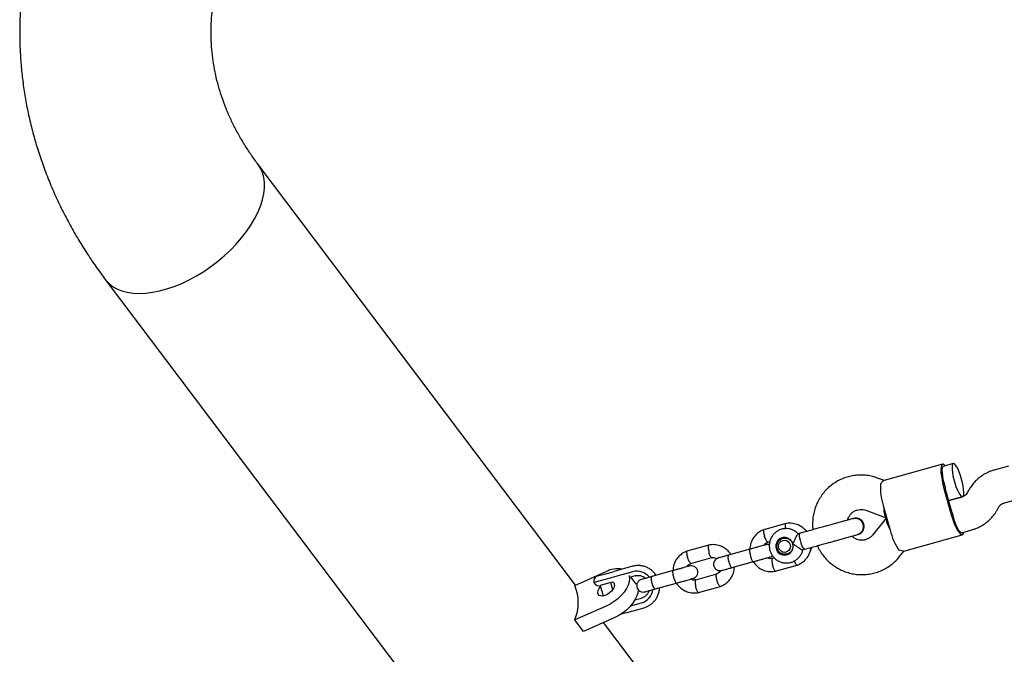
# Model space of a CAD drawing. Units: millimetres. Extents: x 46787 to 62803, y 74213 to 88439.
# Drawn here: x 54848 to 55306, y 83419 to 83714 of the extents above; entities that cross this region are included whole.
import ezdxf

# ---------------------------------------------------------------- set-up
doc = ezdxf.new("R2010")
doc.units = ezdxf.units.MM
doc.header["$LTSCALE"] = 500

msp = doc.modelspace()

# ---------------------------------------------------------------- linework, layer by layer
at = {"color": 7, "linetype": 'Continuous', "lineweight": 25}
for p, q in [((55106.23, 83451.43), (54958.77, 83647.07)), ((54887.78, 83593.57), (55087.78, 83328.2)), ((55276.84, 83507.62), (55249.65, 83500.04)), ((55281.81, 83507.96), (55277.11, 83506.65)), ((55307.45, 83506.8), (55300.85, 83504.96)), ((55249.79, 83500.08), (55246.6, 83501.24)), ((55277.47, 83496.37), (55280.69, 83484.81)), ((55281.32, 83484.99), (55278.1, 83496.55)), ((55288.95, 83495.49), (55288.3, 83494.3)), ((55249.27, 83488.52), (55252.49, 83476.96)), ((55286.13, 83492.56), (55279.71, 83490.77)), ((55279.71, 83490.77), (55286.1, 83492.55)), ((55305.14, 83489.55), (55311.75, 83491.39)), ((55241.11, 83486.22), (55250.63, 83482.73)), ((55302.33, 83486.61), (55302.98, 83487.8)), ((55203.94, 83480.03), (55193.74, 83477.19)), ((55250.66, 83482.61), (55244.31, 83474.7)), ((55250.88, 83482.74), (55250.84, 83482.72)), ((55250.84, 83482.72), (55250.88, 83482.74)), ((55210.67, 83475.54), (55209.71, 83475.28)), ((55258.77, 83467.29), (55285.97, 83474.86)), ((55285.7, 83475.83), (55290.43, 83477.14)), ((55168.23, 83470.08), (55158.03, 83467.24)), ((55195.63, 83471.49), (55196.57, 83471.75)), ((55203.77, 83473.6), (55202.54, 83473.26)), ((55202.94, 83473.53), (55203.22, 83473.6)), ((55187.33, 83468.14), (55177.39, 83465.37)), ((55204.6, 83465.85), (55205.83, 83466.19)), ((55211.81, 83467.84), (55212.75, 83468.1)), ((55256.79, 83464.68), (55258.91, 83467.32)), ((55159.92, 83461.54), (55169.66, 83464.25)), ((55179, 83459.59), (55188.94, 83462.36)), ((55198.71, 83464.05), (55197.67, 83463.76)), ((55199.11, 83457.94), (55209.31, 83460.78)), ((55105.97, 83451.31), (55120.51, 83457.74)), ((55116.55, 83455.69), (55120.36, 83456.75)), ((55120.36, 83456.75), (55124.21, 83457.83)), ((55132.77, 83460.21), (55124.21, 83457.83)), ((55132.92, 83457.66), (55124.36, 83455.27)), ((55151.62, 83458.2), (55141.68, 83455.43)), ((55171.71, 83456.53), (55161.96, 83453.82)), ((55122.43, 83454.73), (55114.81, 83452.61)), ((55121.61, 83452.33), (55117.76, 83451.25)), ((55123.5, 83452.85), (55121.61, 83452.33)), ((55124.36, 83455.27), (55122.43, 83454.73)), ((55123.54, 83449.23), (55122.6, 83452.6)), ((55134, 83455.78), (55131.89, 83455.19)), ((55134.49, 83451.92), (55132.01, 83455.22)), ((55143.29, 83449.65), (55153.23, 83452.42)), ((55117.79, 83451.26), (55119.14, 83446.39)), ((55163.4, 83447.99), (55173.59, 83450.83)), ((55131.9, 83441.8), (55136.94, 83443.21)), ((55133.89, 83444.53), (55136.9, 83445.37)), ((55120.51, 83441.67), (55105.97, 83435.24)), ((55129.58, 83438.56), (55127.45, 83437.96)), ((55129.58, 83438.56), (55138.14, 83440.94)), ((55109.97, 83429.93), (55105.97, 83435.24)), ((55124.51, 83436.36), (55109.97, 83429.93)), ((55158.77, 83381.71), (55119.31, 83434.07))]:
    msp.add_line(p, q, dxfattribs=at)
at = {"color": 7, "linetype": 'Continuous', "lineweight": 25, "flags": 128}
for points in [[(54887.78, 83593.57), (54887.88, 83593.44), (54889.38, 83591.79), (54891.15, 83590.37), (54893.18, 83589.2), (54895.45, 83588.27), (54897.95, 83587.6), (54900.65, 83587.2), (54903.53, 83587.06), (54906.57, 83587.19), (54909.75, 83587.59), (54913.03, 83588.25), (54916.4, 83589.17), (54919.82, 83590.34), (54923.27, 83591.75), (54926.72, 83593.39), (54930.15, 83595.25), (54933.51, 83597.31), (54936.8, 83599.55), (54939.98, 83601.97), (54943.02, 83604.53), (54945.9, 83607.21), (54948.6, 83610.01), (54951.1, 83612.88), (54953.37, 83615.82), (54955.4, 83618.79), (54957.17, 83621.77), (54958.67, 83624.75), (54959.88, 83627.68), (54960.8, 83630.56), (54961.42, 83633.36), (54961.73, 83636.05), (54961.73, 83638.61), (54961.42, 83641.03), (54960.8, 83643.28), (54959.88, 83645.34), (54958.78, 83647.06)], [(54923.27, 83591.75), (54926.72, 83593.39), (54930.15, 83595.25), (54933.51, 83597.31), (54936.8, 83599.55), (54939.98, 83601.97), (54943.02, 83604.53), (54945.9, 83607.21), (54948.6, 83610.01), (54951.1, 83612.88), (54953.37, 83615.82), (54955.4, 83618.79), (54957.17, 83621.77), (54958.67, 83624.75), (54959.88, 83627.68), (54960.8, 83630.56), (54961.42, 83633.36), (54961.73, 83636.05), (54961.73, 83638.61), (54961.42, 83641.03), (54960.8, 83643.28), (54959.88, 83645.34), (54958.77, 83647.07)], [(54887.78, 83593.57), (54887.88, 83593.44), (54889.38, 83591.79), (54891.15, 83590.37), (54893.18, 83589.2), (54895.45, 83588.27), (54897.95, 83587.6), (54900.65, 83587.2), (54903.53, 83587.06), (54906.57, 83587.19), (54909.75, 83587.59), (54913.03, 83588.25), (54916.4, 83589.17), (54919.82, 83590.34), (54923.27, 83591.75)], [(55278.08, 83506.92), (55277.59, 83507.39), (55277.07, 83507.63), (55276.64, 83507.51), (55276.32, 83507.03), (55276.12, 83506.22), (55276.04, 83505.08), (55276.09, 83503.68), (55276.26, 83502.05), (55276.56, 83500.24), (55276.96, 83498.33), (55277.47, 83496.37)], [(55277.11, 83506.65), (55276.8, 83506.38), (55276.61, 83505.78), (55276.53, 83504.86), (55276.57, 83503.69), (55276.73, 83502.3), (55277.01, 83500.76), (55277.39, 83499.14), (55277.85, 83497.51)], [(55285.65, 83500.73), (55285.15, 83502.37), (55284.59, 83503.92), (55284.01, 83505.29), (55283.42, 83506.43), (55282.85, 83507.28), (55282.34, 83507.81), (55281.91, 83507.98), (55281.57, 83507.78), (55281.34, 83507.24), (55281.23, 83506.37), (55281.25, 83505.21), (55281.4, 83503.82), (55281.67, 83502.27), (55282.04, 83500.62), (55282.51, 83498.95), (55283.04, 83497.35), (55283.61, 83495.88), (55284.21, 83494.61), (55284.78, 83493.61), (55285.33, 83492.92), (55285.8, 83492.57), (55286.19, 83492.58), (55286.48, 83492.96), (55286.65, 83493.67), (55286.69, 83494.69), (55286.61, 83495.97), (55286.4, 83497.45), (55286.07, 83499.06), (55285.65, 83500.73)], [(55280.69, 83484.81), (55281.27, 83482.87), (55281.91, 83481.03), (55282.59, 83479.33), (55283.28, 83477.84), (55283.97, 83476.61), (55284.62, 83475.68), (55285.22, 83475.09), (55285.74, 83474.85), (55286.17, 83474.97), (55286.49, 83475.44), (55286.67, 83476.1)], [(55285.7, 83475.83), (55285.3, 83475.9), (55284.81, 83476.31), (55284.27, 83477.05), (55283.7, 83478.08), (55283.13, 83479.35), (55282.57, 83480.81), (55282.05, 83482.4), (55281.6, 83484.03)], [(55210.4, 83474.29), (55210.41, 83475.04), (55210.56, 83475.46), (55210.67, 83475.54)], [(55207.26, 83470.58), (55206.76, 83471.71), (55205.96, 83472.64), (55204.93, 83473.29), (55203.76, 83473.6), (55202.56, 83473.55), (55201.43, 83473.14), (55200.47, 83472.41), (55199.77, 83471.41), (55199.39, 83470.25), (55199.37, 83469.02), (55199.7, 83467.84), (55200.35, 83466.8), (55201.28, 83466), (55202.39, 83465.51), (55203.59, 83465.37), (55204.77, 83465.61), (55205.83, 83466.19), (55206.66, 83467.06), (55207.21, 83468.15), (55207.41, 83469.36), (55207.26, 83470.58)], [(55206.27, 83466.84), (55205.32, 83466.14), (55204.21, 83465.76), (55203.04, 83465.76), (55201.91, 83466.13), (55200.95, 83466.84), (55200.25, 83467.81), (55199.87, 83468.95), (55199.85, 83470.15), (55200.2, 83471.29), (55200.88, 83472.26), (55201.82, 83472.97), (55202.93, 83473.34), (55204.11, 83473.35), (55205.23, 83472.98), (55206.19, 83472.27), (55206.89, 83471.3), (55207.27, 83470.16), (55207.29, 83468.96), (55206.94, 83467.82), (55206.27, 83466.84)], [(55205.35, 83467.49), (55204.52, 83466.9), (55203.53, 83466.66), (55202.51, 83466.8), (55201.61, 83467.31), (55200.95, 83468.11), (55200.61, 83469.1), (55200.64, 83470.14), (55201.04, 83471.1), (55201.76, 83471.84), (55202.68, 83472.26), (55203.7, 83472.31), (55204.68, 83471.98), (55205.47, 83471.31), (55205.98, 83470.4), (55206.14, 83469.37), (55205.92, 83468.35), (55205.35, 83467.49)], [(55202.55, 83473.26), (55203.06, 83473.6), (55203.11, 83473.62)], [(55212.75, 83468.1), (55212.61, 83468.11), (55212.26, 83468.4), (55211.87, 83469.03), (55211.45, 83469.93), (55211.06, 83471.01), (55210.74, 83472.18), (55210.51, 83473.31), (55210.4, 83474.29)], [(55205.28, 83465.83), (55205.23, 83465.83), (55204.61, 83465.85)], [(55131.15, 83455.9), (55131.17, 83455.82), (55131.33, 83454.49), (55131.17, 83453.03), (55130.68, 83451.46), (55129.88, 83449.84), (55128.8, 83448.21), (55127.47, 83446.63), (55125.92, 83445.14), (55124.21, 83443.79), (55122.39, 83442.63), (55120.51, 83441.67)], [(55124.41, 83451.43), (55124.25, 83450.55), (55123.79, 83449.59), (55123.06, 83448.65), (55122.13, 83447.79), (55121.06, 83447.09), (55119.95, 83446.6), (55118.89, 83446.36), (55117.96, 83446.39), (55117.23, 83446.69), (55116.77, 83447.24), (55116.61, 83447.98), (55116.77, 83448.87), (55117.23, 83449.82), (55117.93, 83450.74)], [(55135.31, 83449.75), (55135.33, 83449.19), (55135.17, 83447.72), (55134.68, 83446.15), (55133.88, 83444.53), (55132.8, 83442.9), (55131.47, 83441.32), (55129.92, 83439.84), (55128.21, 83438.49), (55126.39, 83437.32), (55124.51, 83436.36)], [(55138.14, 83440.94), (55139.92, 83441.64), (55140.99, 83442.28)]]:
    msp.add_lwpolyline(points, dxfattribs=at)
at = {"color": 7, "linetype": 'Continuous', "lineweight": 25}
for centre, radius, start, end in [((55275.4, 83497.07), 27.49, 176.9765, 198.1317), ((55312.95, 83506.26), 36.17, 193.986, 195.5702), ((55316.17, 83494.69), 36.17, 195.5655, 197.1497), ((55279.28, 83483.14), 27.49, 193.004, 214.1592), ((55125.79, 83447.66), 11.38, 79.4043, 117.6728), ((55134.83, 83450.58), 7.33, 38.3415, 105.1357), ((55117.22, 83453.28), 2.5, 105.5679, 195.5679), ((55117.08, 83453.66), 2.5, 204.7748, 285.5679), ((55122.91, 83451.5), 1.5, 357.2064, 65.1753), ((55086.03, 83443.27), 21.49, 338.0472, 21.9528), ((55134.92, 83450.25), 7.33, 285.9985, 352.6042)]:
    msp.add_arc(centre, radius, start, end, dxfattribs=at)
for centre, major_axis, start_param, end_param in [((55251.07, 83491.09), (0.33, 8.38), 1.940713, 3.205821), ((55255.36, 83475.68), (-4.62, 7), 6.218957, 7.484065)]:
    msp.add_ellipse(centre, major_axis=major_axis, ratio=0.199912, start_param=start_param, end_param=end_param, dxfattribs=at)
for points, knots in [([(54887.78, 83823.27), (54886.84, 83822.01), (54884.3, 83818.59), (54880.37, 83812.88), (54876.06, 83806.12), (54872.05, 83799.25), (54868.34, 83792.27), (54864.93, 83785.2), (54861.83, 83778.04), (54859.03, 83770.8), (54856.55, 83763.5), (54854.38, 83756.14), (54852.52, 83748.73), (54850.98, 83741.27), (54849.76, 83733.79), (54848.85, 83726.28), (54848.26, 83718.76), (54847.98, 83711.22), (54848.02, 83703.69), (54848.38, 83696.17), (54849.05, 83688.66), (54850.03, 83681.18), (54851.33, 83673.73), (54852.94, 83666.33), (54854.86, 83658.97), (54857.09, 83651.67), (54859.63, 83644.43), (54862.47, 83637.26), (54865.61, 83630.18), (54869.05, 83623.18), (54872.79, 83616.28), (54876.82, 83609.48), (54881.14, 83602.8), (54884.83, 83597.51), (54887.11, 83594.46), (54887.78, 83593.57)], [0, 0, 0, 0, 0.018435, 0.050317, 0.082139, 0.113872, 0.145516, 0.17707, 0.208536, 0.239915, 0.271211, 0.302428, 0.333573, 0.364653, 0.395675, 0.426649, 0.457584, 0.488491, 0.519379, 0.55026, 0.581141, 0.612033, 0.642946, 0.673891, 0.704878, 0.735916, 0.767012, 0.798174, 0.829408, 0.860719, 0.892112, 0.923588, 0.955149, 0.986795, 1, 1, 1, 1]), ([(54958.77, 83647.07), (54958.22, 83647.81), (54956.53, 83650.09), (54953.88, 83653.97), (54950.94, 83658.73), (54948.26, 83663.55), (54945.86, 83668.46), (54943.72, 83673.43), (54941.87, 83678.46), (54940.3, 83683.56), (54939.01, 83688.72), (54938.02, 83693.93), (54937.33, 83699.19), (54936.94, 83704.49), (54936.87, 83709.82), (54937.11, 83715.16), (54937.66, 83720.49), (54938.53, 83725.81), (54939.71, 83731.08), (54941.2, 83736.31), (54942.98, 83741.48), (54945.05, 83746.59), (54947.41, 83751.62), (54950.05, 83756.57), (54952.96, 83761.43), (54955.87, 83765.83), (54957.9, 83768.58), (54958.77, 83769.76)], [0, 0, 0, 0, 0.018729, 0.05798, 0.097393, 0.137098, 0.177131, 0.217527, 0.258314, 0.299514, 0.341135, 0.383166, 0.425574, 0.468297, 0.511249, 0.554319, 0.59735, 0.640213, 0.682805, 0.725048, 0.766894, 0.808322, 0.849332, 0.889941, 0.930177, 0.970072, 1, 1, 1, 1]), ([(55246.6, 83501.24), (55246.06, 83501.43), (55244.66, 83501.9), (55242.35, 83502.39), (55239.7, 83502.65), (55237.03, 83502.59), (55234.4, 83502.21), (55231.83, 83501.53), (55229.36, 83500.54), (55227.02, 83499.26), (55224.86, 83497.72), (55222.88, 83495.93), (55221.13, 83493.92), (55219.63, 83491.71), (55218.39, 83489.34), (55217.43, 83486.83), (55216.77, 83484.22), (55216.43, 83481.55), (55216.36, 83479.19), (55216.53, 83477.75), (55216.59, 83477.19)], [0, 0, 0, 0, 0.03774, 0.095716, 0.153668, 0.211562, 0.269408, 0.327214, 0.384996, 0.442763, 0.500532, 0.558317, 0.616133, 0.673992, 0.731904, 0.789873, 0.847903, 0.905994, 0.964141, 1, 1, 1, 1]), ([(55300.85, 83504.96), (55300.31, 83504.79), (55298.98, 83504.39), (55296.95, 83503.46), (55294.84, 83502.17), (55292.9, 83500.61), (55291.17, 83498.82), (55289.87, 83497.09), (55289.2, 83495.93), (55288.95, 83495.49)], [0, 0, 0, 0, 0.108634, 0.26745, 0.426278, 0.585118, 0.744022, 0.903036, 1, 1, 1, 1]), ([(55249.66, 83500.01), (55249.64, 83500.01), (55249.5, 83500.08), (55248.94, 83499.55), (55248.24, 83498.83), (55247.95, 83498.52)], [0, 0, 0, 0, 0.06398, 0.604683, 1, 1, 1, 1]), ([(55288.3, 83494.3), (55288.24, 83494.21), (55288.01, 83493.81), (55287.48, 83493.23), (55286.78, 83492.77), (55286.3, 83492.61), (55286.13, 83492.56)], [0, 0, 0, 0, 0.1070911, 0.4500741, 0.8048298, 1, 1, 1, 1]), ([(55302.98, 83487.8), (55303.03, 83487.9), (55303.26, 83488.29), (55303.8, 83488.88), (55304.5, 83489.33), (55304.97, 83489.49), (55305.14, 83489.55)], [0, 0, 0, 0, 0.107091, 0.450074, 0.80483, 1, 1, 1, 1]), ([(55232.67, 83481.67), (55232.78, 83482.05), (55233.03, 83482.89), (55233.72, 83484.03), (55234.66, 83485.06), (55235.8, 83485.87), (55237.08, 83486.41), (55238.47, 83486.65), (55239.84, 83486.6), (55240.7, 83486.34), (55241.11, 83486.22)], [0, 0, 0, 0, 0.103031, 0.228537, 0.356015, 0.485784, 0.617753, 0.751232, 0.884752, 1, 1, 1, 1]), ([(55290.43, 83477.14), (55290.97, 83477.31), (55292.3, 83477.72), (55294.32, 83478.64), (55296.44, 83479.93), (55298.37, 83481.49), (55300.1, 83483.29), (55301.4, 83485.02), (55302.07, 83486.17), (55302.33, 83486.61)], [0, 0, 0, 0, 0.108634, 0.26745, 0.426278, 0.585118, 0.744022, 0.903036, 1, 1, 1, 1]), ([(55203.89, 83480.01), (55203.86, 83480), (55203.8, 83479.98), (55203.7, 83479.81), (55203.62, 83479.39), (55203.64, 83478.64), (55203.73, 83478.02), (55203.78, 83477.71)], [0, 0, 0, 0, 0.107985, 0.23468, 0.49083, 0.74701, 1, 1, 1, 1]), ([(55213.67, 83476.33), (55213.42, 83476.65), (55212.74, 83477.53), (55211.22, 83478.72), (55209.08, 83479.8), (55206.95, 83480.23), (55205.14, 83480.23), (55204.22, 83480.07), (55203.78, 83479.99)], [0, 0, 0, 0, 0.108668, 0.297236, 0.510586, 0.748712, 0.87738, 1, 1, 1, 1]), ([(55235.3, 83482.41), (55235.1, 83482.35), (55234.68, 83482.23), (55233.44, 83481.89), (55231.8, 83481.43), (55229.81, 83480.88), (55227.65, 83480.27), (55225.46, 83479.67), (55223.38, 83479.08), (55222.07, 83478.72), (55221.44, 83478.55)], [0, 0, 0, 0, 0.1291002, 0.262798, 0.3981626, 0.5319412, 0.6610866, 0.7831321, 0.8963966, 1, 1, 1, 1]), ([(55235.5, 83482.46), (55235.51, 83482.46), (55235.57, 83482.48), (55235.37, 83482.42), (55235.21, 83482.38)], [0, 0, 0, 0, 0.234708, 1, 1, 1, 1]), ([(55235.25, 83482.38), (55235.26, 83482.39), (55235.66, 83482.58), (55236.58, 83482.56), (55237.82, 83482.27), (55238.9, 83481.53), (55239.61, 83480.61), (55239.84, 83479.94), (55239.93, 83479.68)], [0, 0, 0, 0, 0.009857, 0.223846, 0.437861, 0.651912, 0.865993, 1, 1, 1, 1]), ([(55239.93, 83479.68), (55239.77, 83480.09), (55239.46, 83480.91), (55238.52, 83481.85), (55237.37, 83482.43), (55236.21, 83482.61), (55235.53, 83482.42), (55235.25, 83482.34)], [0, 0, 0, 0, 0.214057, 0.428113, 0.642161, 0.856184, 1, 1, 1, 1]), ([(55237.5, 83475), (55237.81, 83475.1), (55238.4, 83475.31), (55239.15, 83475.87), (55239.72, 83476.51), (55240.19, 83477.34), (55240.44, 83478.26), (55240.42, 83479.3), (55240.13, 83480.37), (55239.49, 83481.33), (55238.59, 83482.05), (55237.64, 83482.47), (55236.54, 83482.66), (55235.8, 83482.51), (55235.43, 83482.44)], [0, 0, 0, 0, 0.0788761, 0.1551393, 0.2259472, 0.2891821, 0.3886366, 0.456634, 0.5381982, 0.657543, 0.7333544, 0.8180095, 0.90833, 1, 1, 1, 1]), ([(55239.93, 83479.68), (55240, 83479.25), (55240.16, 83478.39), (55239.84, 83477.1), (55239.15, 83476.01), (55238.26, 83475.25), (55237.58, 83475.06), (55237.3, 83474.99)], [0, 0, 0, 0, 0.2141378, 0.4282758, 0.6424045, 0.8565091, 1, 1, 1, 1]), ([(55237.31, 83474.95), (55237.33, 83474.95), (55237.77, 83475), (55238.55, 83475.49), (55239.46, 83476.38), (55240, 83477.58), (55240.13, 83478.73), (55239.99, 83479.42), (55239.93, 83479.68)], [0, 0, 0, 0, 0.010975, 0.224723, 0.438496, 0.652305, 0.866144, 1, 1, 1, 1]), ([(55193.91, 83477.24), (55193.54, 83477.1), (55192.78, 83476.82), (55191.44, 83476.05), (55190.03, 83474.9), (55188.79, 83473.33), (55187.97, 83471.77), (55187.51, 83470.29), (55187.24, 83469.09), (55187.29, 83468.38), (55187.31, 83468.14)], [0, 0, 0, 0, 0.100914, 0.201793, 0.387883, 0.553545, 0.698768, 0.823615, 0.939144, 1, 1, 1, 1]), ([(55193.8, 83477.2), (55193.77, 83477.18), (55193.67, 83477.13), (55193.59, 83476.81), (55193.61, 83476.16), (55193.76, 83475.3), (55193.94, 83474.61), (55194.06, 83474.23), (55194.08, 83474.18), (55194.08, 83474.17)], [0, 0, 0, 0, 0.095886, 0.312876, 0.529875, 0.746953, 0.96403, 0.991329, 1, 1, 1, 1]), ([(55209.87, 83475.21), (55209.78, 83475.31), (55209.36, 83475.83), (55208.36, 83476.53), (55206.95, 83477.26), (55205.4, 83477.67), (55203.82, 83477.77), (55202.25, 83477.54), (55200.76, 83477.01), (55199.41, 83476.19), (55198.25, 83475.12), (55197.32, 83473.84), (55196.67, 83472.39), (55196.3, 83470.85), (55196.25, 83469.25), (55196.51, 83467.67), (55197.08, 83466.17), (55197.93, 83464.81), (55199.03, 83463.64), (55200.33, 83462.71), (55201.8, 83462.07), (55203.35, 83461.73), (55204.94, 83461.71), (55206.5, 83462.01), (55207.96, 83462.61), (55209.27, 83463.5), (55210.38, 83464.62), (55211.23, 83465.95), (55211.74, 83467.09), (55211.85, 83467.79), (55211.88, 83467.97)], [0, 0, 0, 0, 0.009704, 0.04754, 0.08533, 0.123047, 0.160673, 0.198207, 0.235661, 0.273062, 0.310437, 0.347827, 0.385267, 0.422783, 0.460391, 0.49809, 0.535869, 0.573701, 0.611548, 0.649377, 0.687152, 0.724848, 0.762452, 0.799965, 0.837405, 0.874795, 0.912171, 0.949569, 0.987025, 1, 1, 1, 1]), ([(55207.26, 83470.58), (55207.26, 83470.59), (55207.36, 83470.76), (55207.69, 83471.4), (55208.22, 83472.54), (55208.63, 83473.49), (55208.97, 83474.22), (55209.25, 83474.75), (55209.55, 83475.2), (55209.68, 83475.23), (55209.73, 83475.24)], [0, 0, 0, 0, 0.0018118, 0.0899872, 0.3164771, 0.5441707, 0.5654591, 0.7350589, 0.8983128, 1, 1, 1, 1]), ([(55213.93, 83476.34), (55213.85, 83476.45), (55213.57, 83476.79), (55213.19, 83477.05), (55212.94, 83477.22)], [0, 0, 0, 0, 0.306725, 1, 1, 1, 1]), ([(55223.52, 83471.1), (55223.98, 83471.23), (55225.01, 83471.51), (55226.72, 83471.99), (55228.69, 83472.54), (55230.86, 83473.14), (55233.05, 83473.75), (55235.02, 83474.3), (55236.6, 83474.74), (55237.12, 83474.89), (55237.38, 83474.96)], [0, 0, 0, 0, 0.077638, 0.170239, 0.278534, 0.402408, 0.540403, 0.689356, 0.844459, 1, 1, 1, 1]), ([(55244.31, 83474.7), (55244.21, 83474.57), (55243.79, 83474.08), (55242.95, 83473.36), (55241.72, 83472.7), (55240.36, 83472.33), (55238.95, 83472.26), (55237.53, 83472.51), (55236.21, 83473.08), (55235.26, 83473.67), (55234.84, 83474.13), (55234.75, 83474.23)], [0, 0, 0, 0, 0.0465166, 0.1760852, 0.3072088, 0.4402222, 0.5740727, 0.7068873, 0.8376407, 0.965997, 1, 1, 1, 1]), ([(55237.29, 83474.93), (55237.44, 83474.98), (55237.64, 83475.03), (55237.58, 83475.02), (55237.57, 83475.01)], [0, 0, 0, 0, 0.765292, 1, 1, 1, 1]), ([(55168.18, 83470.06), (55168.15, 83470.05), (55168.09, 83470.03), (55167.99, 83469.86), (55167.91, 83469.45), (55167.93, 83468.69), (55168.05, 83467.83), (55168.17, 83467.24), (55168.23, 83466.98), (55168.24, 83466.97)], [0, 0, 0, 0, 0.089457, 0.194414, 0.406614, 0.618838, 0.831142, 0.991521, 1, 1, 1, 1]), ([(55178.48, 83465.68), (55178.44, 83465.75), (55178.1, 83466.36), (55177.15, 83467.42), (55175.53, 83468.78), (55173.37, 83469.85), (55171.24, 83470.28), (55169.43, 83470.29), (55168.51, 83470.12), (55168.06, 83470.04)], [0, 0, 0, 0, 0.021149, 0.173131, 0.348061, 0.545982, 0.766885, 0.886248, 1, 1, 1, 1]), ([(55194.96, 83470.27), (55194.97, 83470.27), (55195.01, 83470.28), (55194.69, 83470.19), (55194, 83470), (55192.96, 83469.71), (55191.66, 83469.35), (55190.16, 83468.93), (55188.56, 83468.49), (55187.48, 83468.19), (55186.95, 83468.04)], [0, 0, 0, 0, 0.051471, 0.186963, 0.322455, 0.457948, 0.593441, 0.728933, 0.864425, 1, 1, 1, 1]), ([(55193.85, 83469.96), (55193.9, 83470.06), (55194.12, 83470.46), (55194.76, 83471.07), (55195.42, 83471.38), (55195.78, 83471.54)], [0, 0, 0, 0, 0.1300549, 0.5334087, 1, 1, 1, 1]), ([(55195.64, 83471.5), (55195.63, 83471.5), (55195.61, 83471.45), (55195.47, 83471.51), (55195.22, 83471.7), (55194.85, 83472.27), (55194.47, 83473.06), (55194.22, 83473.73), (55194.1, 83474.1), (55194.08, 83474.16), (55194.08, 83474.17)], [0, 0, 0, 0, 0.011946, 0.116779, 0.328728, 0.540696, 0.752723, 0.964821, 0.99153, 1, 1, 1, 1]), ([(55196.34, 83470.29), (55196.26, 83470.32), (55195.81, 83470.45), (55195.33, 83470.35), (55194.93, 83470.26)], [0, 0, 0, 0, 0.1769, 1, 1, 1, 1]), ([(55211.81, 83467.84), (55211.7, 83467.84), (55211.48, 83467.85), (55210.83, 83468.21), (55209.97, 83468.78), (55208.89, 83469.54), (55207.95, 83470.17), (55207.39, 83470.51), (55207.26, 83470.58), (55207.26, 83470.58)], [0, 0, 0, 0, 0.168486, 0.336692, 0.512059, 0.70868, 0.937333, 0.998188, 1, 1, 1, 1]), ([(55158.2, 83467.3), (55157.83, 83467.15), (55157.07, 83466.87), (55155.73, 83466.1), (55154.32, 83464.95), (55153.08, 83463.38), (55152.26, 83461.82), (55151.8, 83460.34), (55151.53, 83459.15), (55151.58, 83458.43), (55151.59, 83458.19)], [0, 0, 0, 0, 0.1009144, 0.2017926, 0.3878828, 0.5535447, 0.6987685, 0.8236146, 0.9391438, 1, 1, 1, 1]), ([(55158.08, 83467.25), (55158.06, 83467.23), (55157.96, 83467.18), (55157.88, 83466.86), (55157.9, 83466.21), (55158.05, 83465.35), (55158.23, 83464.66), (55158.35, 83464.29), (55158.36, 83464.23), (55158.37, 83464.22)], [0, 0, 0, 0, 0.095886, 0.312876, 0.529875, 0.746953, 0.96403, 0.991329, 1, 1, 1, 1]), ([(55169.54, 83464.23), (55169.52, 83464.23), (55169.47, 83464.22), (55169.31, 83464.32), (55169.06, 83464.63), (55168.74, 83465.31), (55168.46, 83466.11), (55168.3, 83466.7), (55168.24, 83466.96), (55168.24, 83466.97)], [0, 0, 0, 0, 0.059679, 0.168053, 0.387162, 0.606321, 0.825586, 0.991244, 1, 1, 1, 1]), ([(55177.52, 83465.41), (55176.92, 83465.24), (55175.7, 83464.9), (55174.23, 83464.49), (55173.12, 83464.19), (55172.83, 83464.1), (55172.68, 83464.06)], [0, 0, 0, 0, 0.250032, 0.500021, 0.750011, 1, 1, 1, 1]), ([(55177.39, 83465.37), (55177.39, 83465.37), (55177.38, 83465.37), (55177.37, 83465.37), (55177.32, 83465.34), (55177.21, 83465.23), (55177.1, 83464.87), (55177.09, 83464.16), (55177.21, 83463.26), (55177.4, 83462.44), (55177.65, 83461.64), (55177.93, 83460.88), (55178.3, 83460.15), (55178.66, 83459.68), (55178.88, 83459.58), (55178.98, 83459.59), (55179, 83459.59), (55179, 83459.59)], [0, 0, 0, 0, 0.004287, 0.007532, 0.020515, 0.072606, 0.17788, 0.285229, 0.392559, 0.499869, 0.552939, 0.660235, 0.767535, 0.874875, 0.982214, 0.995713, 1, 1, 1, 1]), ([(55187.26, 83468.12), (55187.26, 83468.12), (55187.19, 83468.1), (55187.11, 83467.95), (55187.09, 83467.41), (55187.17, 83466.63), (55187.33, 83465.85), (55187.5, 83465.21), (55187.63, 83464.72), (55187.84, 83464.1), (55188.11, 83463.38), (55188.43, 83462.73), (55188.69, 83462.38), (55188.82, 83462.33), (55188.87, 83462.34), (55188.87, 83462.34)], [0, 0, 0, 0, 0.004286, 0.111621, 0.218955, 0.326276, 0.433577, 0.48664, 0.539698, 0.592756, 0.700028, 0.807313, 0.914638, 0.995714, 1, 1, 1, 1]), ([(55209.14, 83460.72), (55209.51, 83460.87), (55210.26, 83461.15), (55211.61, 83461.91), (55213.02, 83463.07), (55214.26, 83464.64), (55215.07, 83466.2), (55215.55, 83467.63), (55215.69, 83468.55), (55215.75, 83468.97)], [0, 0, 0, 0, 0.1086938, 0.2173495, 0.4177866, 0.5962203, 0.7526398, 0.8871105, 1, 1, 1, 1]), ([(55215.55, 83467.83), (55215.66, 83468.07), (55215.85, 83468.47), (55215.92, 83468.91), (55215.94, 83469.09)], [0, 0, 0, 0, 0.599957, 1, 1, 1, 1]), ([(55218.67, 83469.75), (55218.85, 83469.33), (55219.4, 83468.09), (55220.61, 83466.18), (55222.26, 83464.04), (55224.16, 83462.12), (55226.27, 83460.43), (55228.55, 83459.01), (55230.98, 83457.87), (55233.52, 83457.02), (55236.14, 83456.48), (55238.8, 83456.26), (55241.47, 83456.35), (55244.1, 83456.76), (55246.66, 83457.47), (55249.11, 83458.49), (55251.43, 83459.79), (55253.58, 83461.36), (55255.37, 83463.01), (55256.37, 83464.18), (55256.79, 83464.68)], [0, 0, 0, 0, 0.0293713, 0.087664, 0.1459483, 0.2042112, 0.2624403, 0.3206246, 0.3787553, 0.4368261, 0.4948344, 0.552781, 0.6106707, 0.6685117, 0.7263155, 0.7840958, 0.8418629, 0.8996327, 0.9574206, 1, 1, 1, 1]), ([(55258.76, 83467.32), (55258.75, 83467.3), (55258.67, 83467.18), (55257.91, 83467.34), (55256.94, 83467.6), (55256.53, 83467.71)], [0, 0, 0, 0, 0.06398, 0.604683, 1, 1, 1, 1]), ([(55136.85, 83460.41), (55136.67, 83460.45), (55135.91, 83460.61), (55134.52, 83460.58), (55133.36, 83460.34), (55132.77, 83460.21)], [0, 0, 0, 0, 0.138263, 0.563352, 1, 1, 1, 1]), ([(55158.14, 83460.01), (55158.19, 83460.11), (55158.41, 83460.51), (55159.04, 83461.12), (55159.71, 83461.43), (55160.07, 83461.59)], [0, 0, 0, 0, 0.1300549, 0.5334087, 1, 1, 1, 1]), ([(55159.93, 83461.55), (55159.92, 83461.55), (55159.89, 83461.5), (55159.75, 83461.56), (55159.51, 83461.75), (55159.14, 83462.32), (55158.76, 83463.11), (55158.51, 83463.78), (55158.39, 83464.15), (55158.37, 83464.21), (55158.37, 83464.22)], [0, 0, 0, 0, 0.011946, 0.116779, 0.328728, 0.540696, 0.752723, 0.964821, 0.99153, 1, 1, 1, 1]), ([(55169.55, 83464.19), (55169.75, 83464.23), (55170.25, 83464.32), (55171.11, 83464.22), (55171.68, 83463.91), (55171.98, 83463.74)], [0, 0, 0, 0, 0.249143, 0.601563, 1, 1, 1, 1]), ([(55172.68, 83464.06), (55172.37, 83463.94), (55171.79, 83463.72), (55171.15, 83463.14), (55170.74, 83462.55), (55170.48, 83461.91), (55170.39, 83461.29), (55170.44, 83460.64), (55170.6, 83460.01), (55170.94, 83459.4), (55171.49, 83458.83), (55172.18, 83458.39), (55173.17, 83458.1), (55173.9, 83458.22), (55174.29, 83458.28)], [0, 0, 0, 0, 0.101716, 0.191131, 0.266566, 0.328278, 0.415541, 0.467668, 0.526273, 0.621756, 0.690307, 0.775949, 0.879897, 1, 1, 1, 1]), ([(55188.56, 83462.26), (55189.09, 83462.41), (55190.17, 83462.71), (55191.77, 83463.15), (55193.27, 83463.57), (55194.57, 83463.93), (55195.61, 83464.22), (55196.3, 83464.41), (55196.62, 83464.5), (55196.58, 83464.49), (55196.57, 83464.49)], [0, 0, 0, 0, 0.135575, 0.271067, 0.406559, 0.542052, 0.677545, 0.813037, 0.948529, 1, 1, 1, 1]), ([(55188.86, 83462.34), (55188.9, 83462.27), (55189.24, 83461.66), (55190.19, 83460.6), (55191.81, 83459.24), (55193.97, 83458.17), (55196.1, 83457.74), (55197.91, 83457.73), (55198.83, 83457.9), (55199.27, 83457.98)], [0, 0, 0, 0, 0.02115, 0.173132, 0.348062, 0.545982, 0.766886, 0.886248, 1, 1, 1, 1]), ([(55197.79, 83463.83), (55197.58, 83463.79), (55197.08, 83463.7), (55196.29, 83463.79), (55195.77, 83464.06), (55195.52, 83464.2)], [0, 0, 0, 0, 0.268068, 0.647889, 1, 1, 1, 1]), ([(55196.54, 83464.48), (55196.86, 83464.59), (55197.32, 83464.75), (55197.66, 83465.07), (55197.76, 83465.17)], [0, 0, 0, 0, 0.691965, 1, 1, 1, 1]), ([(55197.79, 83463.79), (55197.76, 83463.78), (55197.69, 83463.76), (55197.59, 83463.59), (55197.51, 83463.17), (55197.53, 83462.42), (55197.65, 83461.56), (55197.77, 83460.97), (55197.83, 83460.71), (55197.83, 83460.7)], [0, 0, 0, 0, 0.099307, 0.203114, 0.412989, 0.622912, 0.832936, 0.991613, 1, 1, 1, 1]), ([(55199.16, 83457.96), (55199.13, 83457.96), (55199.07, 83457.94), (55198.91, 83458.04), (55198.67, 83458.36), (55198.34, 83459.03), (55198.06, 83459.84), (55197.9, 83460.42), (55197.84, 83460.68), (55197.83, 83460.7)], [0, 0, 0, 0, 0.0695383, 0.1767911, 0.3936331, 0.6105002, 0.8274476, 0.9913352, 1, 1, 1, 1]), ([(55209.25, 83460.77), (55209.22, 83460.76), (55209.16, 83460.75), (55208.98, 83460.85), (55208.71, 83461.16), (55208.33, 83461.81), (55208.09, 83462.39), (55207.97, 83462.68)], [0, 0, 0, 0, 0.10812, 0.23478, 0.49086, 0.74697, 1, 1, 1, 1]), ([(55143.66, 83455.98), (55143.65, 83456.01), (55143.35, 83456.57), (55142.52, 83457.5), (55141.21, 83458.69), (55139.68, 83459.6), (55138.22, 83460.2), (55137.24, 83460.35), (55136.85, 83460.41)], [0, 0, 0, 0, 0.013751, 0.22499, 0.43615, 0.647143, 0.857895, 1, 1, 1, 1]), ([(55159.25, 83460.32), (55159.26, 83460.32), (55159.3, 83460.33), (55158.97, 83460.24), (55158.29, 83460.05), (55157.25, 83459.76), (55155.95, 83459.4), (55154.45, 83458.98), (55152.84, 83458.54), (55151.77, 83458.24), (55151.24, 83458.09)], [0, 0, 0, 0, 0.051471, 0.186963, 0.322455, 0.457948, 0.593441, 0.728933, 0.864425, 1, 1, 1, 1]), ([(55151.55, 83458.17), (55151.54, 83458.17), (55151.48, 83458.15), (55151.39, 83458), (55151.37, 83457.46), (55151.46, 83456.68), (55151.62, 83455.9), (55151.79, 83455.26), (55151.92, 83454.78), (55152.12, 83454.15), (55152.4, 83453.43), (55152.72, 83452.78), (55152.98, 83452.43), (55153.11, 83452.38), (55153.15, 83452.39), (55153.16, 83452.39)], [0, 0, 0, 0, 0.004286, 0.111621, 0.218955, 0.326276, 0.433577, 0.48664, 0.539698, 0.592756, 0.700028, 0.807313, 0.914638, 0.995714, 1, 1, 1, 1]), ([(55160.83, 83454.53), (55161.14, 83454.65), (55161.72, 83454.87), (55162.36, 83455.45), (55162.76, 83456.04), (55163.02, 83456.69), (55163.12, 83457.3), (55163.07, 83457.96), (55162.9, 83458.59), (55162.57, 83459.19), (55162.02, 83459.76), (55161.32, 83460.2), (55160.34, 83460.49), (55159.61, 83460.38), (55159.22, 83460.31)], [0, 0, 0, 0, 0.101716, 0.191131, 0.266566, 0.328278, 0.415541, 0.467668, 0.526273, 0.621756, 0.690307, 0.775949, 0.879897, 1, 1, 1, 1]), ([(55171.7, 83456.52), (55171.68, 83456.51), (55171.62, 83456.49), (55171.54, 83456.33), (55171.49, 83455.93), (55171.56, 83455.18), (55171.74, 83454.34), (55171.9, 83453.76), (55171.98, 83453.51), (55171.99, 83453.5)], [0, 0, 0, 0, 0.06746, 0.174938, 0.392233, 0.609579, 0.827029, 0.991316, 1, 1, 1, 1]), ([(55173.58, 83458.22), (55173.5, 83458.07), (55173.25, 83457.61), (55172.59, 83456.95), (55171.92, 83456.64), (55171.56, 83456.48)], [0, 0, 0, 0, 0.189688, 0.565391, 1, 1, 1, 1]), ([(55173.43, 83450.77), (55173.8, 83450.92), (55174.55, 83451.2), (55175.9, 83451.97), (55177.31, 83453.12), (55178.55, 83454.69), (55179.37, 83456.25), (55179.83, 83457.73), (55180.1, 83458.92), (55180.05, 83459.64), (55180.03, 83459.88)], [0, 0, 0, 0, 0.100914, 0.201792, 0.387883, 0.553545, 0.698769, 0.823614, 0.939143, 1, 1, 1, 1]), ([(55174.29, 83458.28), (55174.44, 83458.32), (55174.73, 83458.41), (55175.84, 83458.71), (55177.31, 83459.12), (55178.53, 83459.46), (55179.13, 83459.63)], [0, 0, 0, 0, 0.249989, 0.499979, 0.749968, 1, 1, 1, 1]), ([(55134, 83455.78), (55134.18, 83455.82), (55134.76, 83455.96), (55135.79, 83456), (55137.04, 83455.72), (55138.07, 83455.26), (55138.58, 83454.79), (55138.77, 83454.62)], [0, 0, 0, 0, 0.106597, 0.355529, 0.604565, 0.852488, 1, 1, 1, 1]), ([(55136.97, 83454.11), (55136.66, 83453.99), (55136.07, 83453.77), (55135.43, 83453.19), (55135.03, 83452.6), (55134.77, 83451.96), (55134.67, 83451.34), (55134.72, 83450.69), (55134.89, 83450.06), (55135.23, 83449.45), (55135.77, 83448.88), (55136.47, 83448.44), (55137.46, 83448.15), (55138.19, 83448.27), (55138.58, 83448.33)], [0, 0, 0, 0, 0.101716, 0.191131, 0.266566, 0.328278, 0.415541, 0.467668, 0.526273, 0.621756, 0.690307, 0.775949, 0.879897, 1, 1, 1, 1]), ([(55141.81, 83455.46), (55141.2, 83455.29), (55139.99, 83454.95), (55138.52, 83454.54), (55137.41, 83454.24), (55137.11, 83454.15), (55136.97, 83454.11)], [0, 0, 0, 0, 0.250032, 0.500021, 0.750011, 1, 1, 1, 1]), ([(55141.68, 83455.43), (55141.68, 83455.42), (55141.67, 83455.42), (55141.65, 83455.42), (55141.6, 83455.39), (55141.49, 83455.28), (55141.39, 83454.92), (55141.38, 83454.21), (55141.5, 83453.31), (55141.69, 83452.49), (55141.93, 83451.69), (55142.22, 83450.93), (55142.59, 83450.2), (55142.95, 83449.73), (55143.17, 83449.63), (55143.27, 83449.64), (55143.29, 83449.64), (55143.29, 83449.65)], [0, 0, 0, 0, 0.004287, 0.007532, 0.020515, 0.072606, 0.17788, 0.285229, 0.392559, 0.499869, 0.552939, 0.660235, 0.767535, 0.874875, 0.982214, 0.995713, 1, 1, 1, 1]), ([(55152.85, 83452.31), (55153.38, 83452.46), (55154.45, 83452.76), (55156.06, 83453.2), (55157.56, 83453.62), (55158.86, 83453.98), (55159.9, 83454.27), (55160.58, 83454.46), (55160.91, 83454.56), (55160.87, 83454.54), (55160.86, 83454.54)], [0, 0, 0, 0, 0.135575, 0.271067, 0.406559, 0.542052, 0.677545, 0.813037, 0.948529, 1, 1, 1, 1]), ([(55153.15, 83452.39), (55153.19, 83452.32), (55153.53, 83451.71), (55154.48, 83450.65), (55156.1, 83449.29), (55158.26, 83448.22), (55160.39, 83447.79), (55162.2, 83447.78), (55163.12, 83447.95), (55163.56, 83448.03)], [0, 0, 0, 0, 0.02115, 0.173132, 0.348062, 0.545982, 0.766886, 0.886248, 1, 1, 1, 1]), ([(55162.08, 83453.88), (55161.87, 83453.84), (55161.37, 83453.75), (55160.58, 83453.84), (55160.06, 83454.12), (55159.81, 83454.25)], [0, 0, 0, 0, 0.268068, 0.647889, 1, 1, 1, 1]), ([(55162.08, 83453.85), (55162.05, 83453.83), (55161.98, 83453.81), (55161.88, 83453.64), (55161.8, 83453.23), (55161.82, 83452.47), (55161.93, 83451.61), (55162.06, 83451.02), (55162.12, 83450.76), (55162.12, 83450.75)], [0, 0, 0, 0, 0.099307, 0.203114, 0.412989, 0.622912, 0.832936, 0.991613, 1, 1, 1, 1]), ([(55173.54, 83450.82), (55173.51, 83450.81), (55173.45, 83450.8), (55173.27, 83450.9), (55172.99, 83451.21), (55172.62, 83451.87), (55172.28, 83452.66), (55172.07, 83453.23), (55171.99, 83453.48), (55171.99, 83453.5)], [0, 0, 0, 0, 0.089581, 0.194523, 0.406694, 0.61889, 0.831164, 0.991522, 1, 1, 1, 1]), ([(55140.38, 83448.84), (55140.33, 83448.64), (55140.16, 83448.03), (55139.59, 83447.14), (55138.7, 83446.23), (55137.77, 83445.66), (55137.14, 83445.45), (55136.9, 83445.37)], [0, 0, 0, 0, 0.115296, 0.359602, 0.605195, 0.852326, 1, 1, 1, 1]), ([(55138.58, 83448.33), (55138.72, 83448.37), (55139.02, 83448.46), (55140.13, 83448.76), (55141.6, 83449.17), (55142.81, 83449.51), (55143.42, 83449.68)], [0, 0, 0, 0, 0.249989, 0.499979, 0.749968, 1, 1, 1, 1]), ([(55141.01, 83442.32), (55141.38, 83442.58), (55142.22, 83443.18), (55143.3, 83444.41), (55144.25, 83445.9), (55144.9, 83447.54), (55145.24, 83449), (55145.24, 83449.89), (55145.25, 83450.19)], [0, 0, 0, 0, 0.146719, 0.335657, 0.524746, 0.714052, 0.903613, 1, 1, 1, 1]), ([(55163.44, 83448.01), (55163.42, 83448.01), (55163.36, 83448), (55163.2, 83448.09), (55162.95, 83448.41), (55162.63, 83449.08), (55162.35, 83449.89), (55162.19, 83450.47), (55162.12, 83450.73), (55162.12, 83450.75)], [0, 0, 0, 0, 0.0695383, 0.1767911, 0.3936331, 0.6105002, 0.8274476, 0.9913352, 1, 1, 1, 1])]:
    msp.add_open_spline(points, degree=3, knots=knots, dxfattribs=at)
for points in [[(55216.81, 83477.25), (55215.85, 83476.99), (55213.93, 83476.45), (55211.76, 83475.85), (55210.67, 83475.54)], [(55221.44, 83478.55), (55220.62, 83478.32), (55218.98, 83477.86), (55217.53, 83477.46), (55216.81, 83477.25)], [(55212.75, 83468.1), (55213.83, 83468.4), (55216.01, 83469.01), (55217.93, 83469.54), (55218.89, 83469.81)], [(55218.89, 83469.81), (55219.61, 83470.01), (55221.05, 83470.41), (55222.7, 83470.87), (55223.52, 83471.1)]]:
    msp.add_open_spline(points, degree=3, dxfattribs=at)

doc.saveas('drawing.dxf')
